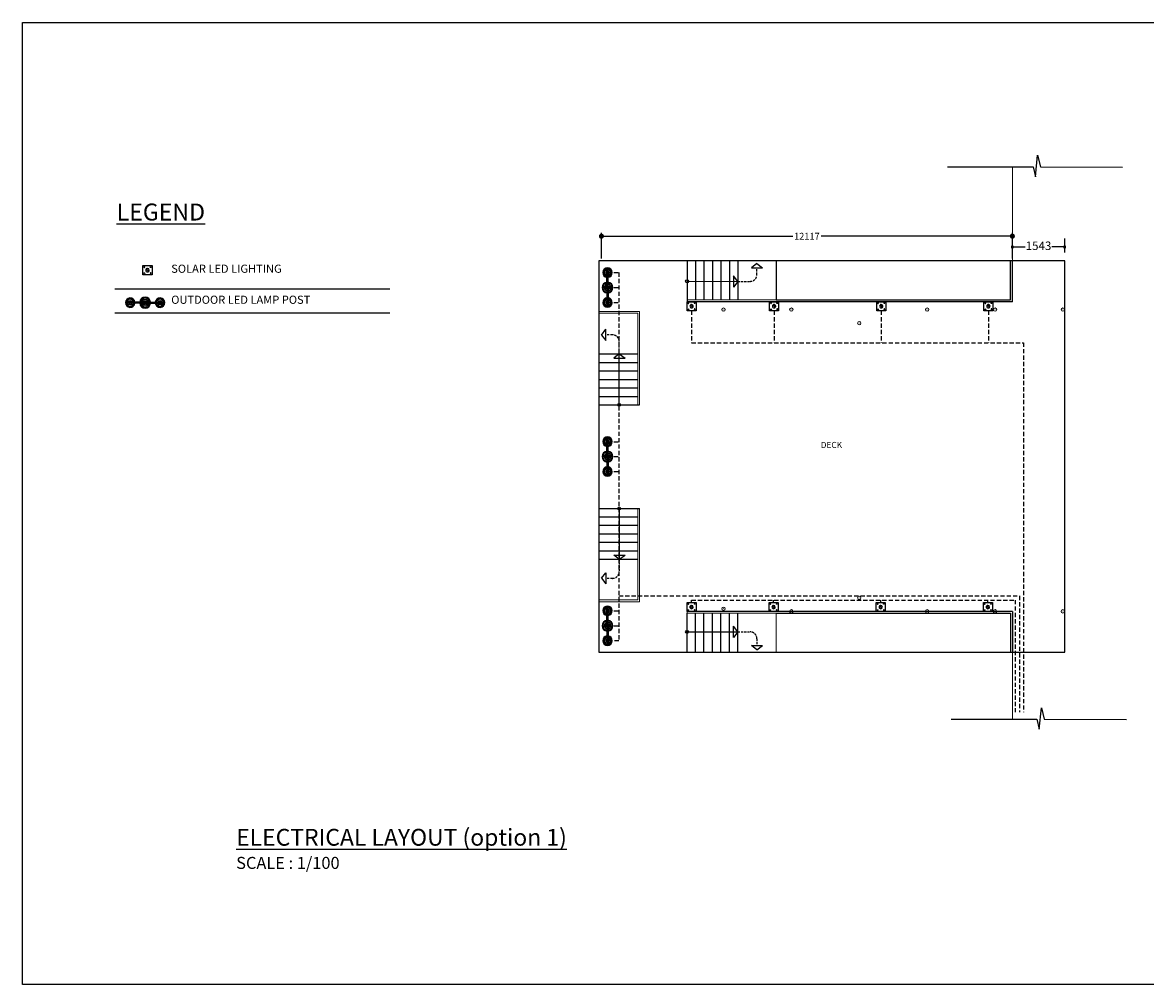
# Model space of a CAD drawing. Units: inches. Extents: x 206307 to 1531365, y -35909 to 139833.
# Drawn here: x 1197158 to 1230273, y -35909 to -7558 of the extents above; entities that cross this region are included whole.
import ezdxf

# ---------------------------------------------------------------- set-up
doc = ezdxf.new("R2010")
doc.units = ezdxf.units.IN
doc.header["$LTSCALE"] = 500
doc.header["$MEASUREMENT"] = 0
doc.linetypes.add('HIDDEN', pattern=[0.375, 0.25, -0.125])
doc.linetypes.add('HIDDEN2', pattern=[0.1875, 0.125, -0.0625])
for name, color, linetype in [('A-ANNO-TEXT', 2, 'Continuous'), ('CC-ILPV-AAC-001 _ Luminaria DAYLED', 5, 'Continuous'), ('columns', 7, 'Continuous'), ('PDF_C-RAIL-CANT-VIEW-EQLB', 7, 'Continuous'), ('PDF_V-SITE-VEGE', 7, 'Continuous'), ('z_beams', 7, 'Continuous')]:
    doc.layers.add(name, color=color, linetype=linetype)
doc.styles.add('LINEAR 200', font='swisscl.ttf', dxfattribs={"height": 250})
doc.styles.add('MWSC 500', font='Swis721 Cn BT Roman.ttf', dxfattribs={"height": 680})
doc.styles.add('SAAMA 50', font='arial.ttf', dxfattribs={"height": 200})
doc.styles.get("Standard").update_dxf_attribs({"font": 'arial.ttf'})
doc.dimstyles.new('LINEAR 200', dxfattribs={"dimtxt": 250, "dimasz": 50, "dimexe": 250, "dimexo": 250, "dimgap": 100, "dimtad": 0, "dimdec": 0, "dimrnd": 0.002, "dimtxsty": 'LINEAR 200', "dimblk": 'BOXBLANK', "dimcen": 2.5, "dimdle": 200, "dimclrd": 8, "dimclre": 8, "dimclrt": 2, "dimadec": 0, "dimazin": 0, "dimtfac": 1, "dimtdec": 0, "dimtmove": 2, "dimatfit": 3, "dimldrblk": 'BOXBLANK', "dimfxl": 150, "dimarcsym": 0})
doc.dimstyles.new('neeleee-100', dxfattribs={"dimtxt": 200, "dimasz": 150, "dimexe": 100, "dimexo": 150, "dimgap": 50, "dimtad": 0, "dimdec": 0, "dimzin": 0, "dimdsep": 46, "dimtxsty": 'SAAMA 50', "dimblk": 'DOT', "dimcen": 0.09, "dimdle": 100, "dimclrd": 8, "dimclre": 8, "dimclrt": 7, "dimadec": 0, "dimazin": 0, "dimtfac": 1, "dimtdec": 0, "dimtofl": 0, "dimtmove": 0, "dimatfit": 3, "dimldrblk": 'ARCHTICK', "dimfxl": 1, "dimtolj": 1, "dimtzin": 0, "dimarcsym": 0})

# ---------------------------------------------------------------- blocks, each defined once
blk = doc.blocks.new('_BoxBlank')
at = {"color": 0, "linetype": 'ByBlock', "lineweight": -2}
for p, q in [((-0.5, 0), (-1, 0)), ((0.5, 0.5), (-0.5, 0.5)), ((-0.5, 0.5), (-0.5, -0.5)), ((0.5, -0.5), (0.5, 0.5)), ((-0.5, -0.5), (0.5, -0.5))]:
    blk.add_line(p, q, dxfattribs=at)
blk = doc.blocks.new('*D231')
at = {"layer": 'Defpoints', "color": 0, "transparency": 16777216}
for p in [(1227889, -14171), (1226346, -14661), (1227889, -14586)]:
    blk.add_point(p, dxfattribs=at)
at = {"layer": 'z_beams', "color": 8, "lineweight": -2, "transparency": 16777216}
for p, q in [((1226346, -14411), (1226346, -13921)), ((1226396, -14171), (1226723, -14171)), ((1227839, -14171), (1227511, -14171)), ((1227889, -14336), (1227889, -13921))]:
    blk.add_line(p, q, dxfattribs=at)
at = {"layer": 'z_beams', "color": 8, "lineweight": -2, "transparency": 16777216, "xscale": 50, "yscale": 50, "zscale": 50, "rotation": 180}
blk.add_blockref('_BoxBlank', (1226346, -14171), dxfattribs=at)
at = {"layer": 'z_beams', "color": 8, "lineweight": -2, "transparency": 16777216, "xscale": 50, "yscale": 50, "zscale": 50}
blk.add_blockref('_BoxBlank', (1227889, -14171), dxfattribs=at)
at = {"layer": 'z_beams', "color": 2, "transparency": 16777216, "insert": (1227117, -14171), "char_height": 250, "attachment_point": 5, "style": 'LINEAR 200'}
blk.add_mtext('1543', dxfattribs=at)
blk = doc.blocks.new('_Dot')
at = {"color": 0, "linetype": 'ByBlock', "lineweight": -2}
blk.add_line((-0.5, 0), (-1, 0), dxfattribs=at)
at = {"color": 0, "linetype": 'ByBlock', "const_width": 0.5}
blk.add_lwpolyline([(-0.25, 0, 1), (0.25, 0, 1)], format="xyb", close=True, dxfattribs=at)
blk = doc.blocks.new('*D250')
at = {"layer": 'Defpoints', "color": 0, "transparency": 16777216}
for p in [(1226346, -13856), (1214229, -14662), (1226346, -14662)]:
    blk.add_point(p, dxfattribs=at)
at = {"layer": 'z_beams', "color": 8, "lineweight": -2, "transparency": 16777216}
for p, q in [((1214229, -14512), (1214229, -13756)), ((1214379, -13856), (1219870, -13856)), ((1226196, -13856), (1220704, -13856)), ((1226346, -14512), (1226346, -13756))]:
    blk.add_line(p, q, dxfattribs=at)
at = {"layer": 'z_beams', "color": 8, "lineweight": -2, "transparency": 16777216, "xscale": 150, "yscale": 150, "zscale": 150, "rotation": 180}
blk.add_blockref('_Dot', (1214229, -13856), dxfattribs=at)
at = {"layer": 'z_beams', "color": 8, "lineweight": -2, "transparency": 16777216, "xscale": 150, "yscale": 150, "zscale": 150}
blk.add_blockref('_Dot', (1226346, -13856), dxfattribs=at)
at = {"layer": 'z_beams', "color": 7, "transparency": 16777216, "insert": (1220287, -13856), "char_height": 200, "attachment_point": 5, "style": 'SAAMA 50'}
blk.add_mtext('\\A1;12117', dxfattribs=at)
blk = doc.blocks.new('_ARCHTICK')
at = {"color": 0, "linetype": 'ByBlock', "const_width": 0.15}
blk.add_lwpolyline([(-0.5, -0.5), (0.5, 0.5)], dxfattribs=at)
blk = doc.blocks.new('LIGHT 2')
at = {"color": 4}
for p, q in [((-112, 145), (-81, 145)), ((-112, 135), (-81, 135)), ((-39, 180), (-99, 239)), ((-39, 101), (-99, 41)), ((382, 155), (-75, 155)), ((382, 125), (-75, 125)), ((99, 239), (39, 180)), ((99, 41), (39, 101)), ((213, 148), (157, 148)), ((213, 133), (157, 133)), ((213, 148), (213, 133)), ((497, 155), (954, 155)), ((497, 125), (954, 125)), ((666, 148), (722, 148)), ((666, 148), (666, 133)), ((666, 133), (722, 133)), ((779, 239), (839, 180)), ((779, 41), (839, 101)), ((918, 180), (978, 239)), ((918, 101), (978, 41)), ((991, 145), (960, 145)), ((991, 135), (960, 135))]:
    blk.add_line(p, q, dxfattribs=at)
for centre, radius in [((-117, 140), 7.11), ((148, 140), 11.3), ((439, 140), 59.7), ((439, 140), 46.1), ((439, 140), 31), ((439, 140), 26.2), ((439, 140), 17.5), ((439, 140), 13.6), ((730, 140), 11.3), ((996, 140), 7.11)]:
    blk.add_circle(centre, radius, dxfattribs=at)
for centre, radius, start, end in [((0, 140), 140, 6.1104, 353.8896), ((0, 140), 125, 6.8416, 353.1584), ((0, 140), 103, 8.3397, 177.0902), ((0, 140), 103, 182.9098, 351.6603), ((-61, 140), 20.6, 133.4284, 226.5716), ((0, 140), 55.6, 15.5732, 164.4268), ((0, 140), 55.6, 195.5732, 344.4268), ((0, 140), 20.2, 47.7665, 132.2335), ((0, 140), 20.2, 227.7665, 312.2335), ((439, 140), 160, 5.3415, 174.6585), ((439, 140), 160, 185.3415, 354.6585), ((439, 140), 139, 6.1463, 173.8537), ((439, 140), 139, 186.1463, 353.8537), ((439, 140), 97.3, 8.8263, 171.1737), ((439, 140), 97.3, 188.8263, 351.1737), ((879, 140), 140, 186.1104, 173.8896), ((879, 140), 125, 186.8416, 173.1584), ((879, 140), 103, 2.9098, 171.6603), ((879, 140), 103, 188.3397, 357.0902), ((879, 140), 55.6, 15.5732, 164.4268), ((879, 140), 55.6, 195.5732, 344.4268), ((879, 140), 20.2, 47.7665, 132.2335), ((879, 140), 20.2, 227.7665, 312.2335), ((939, 140), 20.6, 313.4284, 46.5716)]:
    blk.add_arc(centre, radius, start, end, dxfattribs=at)

msp = doc.modelspace()

# ---------------------------------------------------------------- hatches: boundary and pattern name
at = {"layer": 'CC-ILPV-AAC-001 _ Luminaria DAYLED'}
h = msp.add_hatch(dxfattribs=at)
h.set_pattern_fill('ANSI31', color=4, scale=4.05498)
h.set_pattern_definition([(45, (-695625805.309, -2057726991.126), (-9.10368906542, 9.10368906542), [])])
h.paths.add_polyline_path([(1200845.4997908, -14808.121013, 1), (1200845.4997908, -14857.5719851, -1), (1200845.4997908, -14907.0229568, 0.4142135624), (1200894.9507628, -14857.5719848, 0.4142135609)])
h = msp.add_hatch(dxfattribs=at)
h.set_pattern_fill('ANSI31', color=4, scale=4.05498)
h.set_pattern_definition([(45, (-695609763.994, -2057728053.33), (-9.10368906542, 9.10368906542), [])])
h.paths.add_polyline_path([(1216886.8148968, -15870.3248499, 1), (1216886.8148967, -15919.7758219, -1), (1216886.8148967, -15969.2267936, 0.4142135624), (1216936.2658687, -15919.7758217, 0.4142135609)])
h = msp.add_hatch(dxfattribs=at)
h.set_pattern_fill('ANSI31', color=4, scale=4.05498)
h.set_pattern_definition([(45, (-695607330.49, -2057728053.33), (-9.10368906542, 9.10368906542), [])])
h.paths.add_polyline_path([(1219320.3188918, -15870.3248499, 1), (1219320.3188917, -15919.7758219, -1), (1219320.3188917, -15969.2267936, 0.4142135624), (1219369.7698637, -15919.7758217, 0.4142135609)])
h = msp.add_hatch(dxfattribs=at)
h.set_pattern_fill('ANSI31', color=4, scale=4.05498)
h.set_pattern_definition([(45, (-695604171.14, -2057728053.333), (-9.10368906542, 9.10368906542), [])])
h.paths.add_polyline_path([(1222479.668258, -15870.3281424, 1), (1222479.668258, -15919.7791145, -1), (1222479.668258, -15969.2300862, 0.4142135624), (1222529.11923, -15919.7791142, 0.4142135609)])
h = msp.add_hatch(dxfattribs=at)
h.set_pattern_fill('ANSI31', color=4, scale=4.05498)
h.set_pattern_definition([(45, (-695601011.791, -2057728053.336), (-9.10368906542, 9.10368906542), [])])
h.paths.add_polyline_path([(1225639.0176243, -15870.331435, 1), (1225639.0176243, -15919.782407, -1), (1225639.0176243, -15969.2333787, 0.4142135624), (1225688.4685963, -15919.7824068, 0.4142135609)])
h = msp.add_hatch(dxfattribs=at)
h.set_pattern_fill('ANSI31', color=4, scale=4.05498)
h.set_pattern_definition([(45, (-695609764.445, -2057736917.817), (-9.10368906542, 9.10368906542), [])])
h.paths.add_polyline_path([(1216886.3638609, -24734.8128675, 1), (1216886.3638609, -24784.2638396, -1), (1216886.3638609, -24833.7148113, 0.4142135624), (1216935.8148329, -24784.2638393, 0.4142135609)])
h = msp.add_hatch(dxfattribs=at)
h.set_pattern_fill('ANSI31', color=4, scale=4.05498)
h.set_pattern_definition([(45, (-695607345.77, -2057736918.397), (-9.10368906542, 9.10368906542), [])])
h.paths.add_polyline_path([(1219305.0385159, -24735.3925753, 1), (1219305.0385159, -24784.8435474, -1), (1219305.0385159, -24834.2945191, 0.4142135624), (1219354.4894879, -24784.8435471, 0.4142135609)])
h = msp.add_hatch(dxfattribs=at)
h.set_pattern_fill('ANSI31', color=4, scale=4.05498)
h.set_pattern_definition([(45, (-695604186.42, -2057736918.4), (-9.10368906542, 9.10368906542), [])])
h.paths.add_polyline_path([(1222464.3878822, -24735.3958679, 1), (1222464.3878822, -24784.8468399, -1), (1222464.3878822, -24834.2978117, 0.4142135624), (1222513.8388542, -24784.8468397, 0.4142135609)])
h = msp.add_hatch(dxfattribs=at)
h.set_pattern_fill('ANSI31', color=4, scale=4.05498)
h.set_pattern_definition([(45, (-695601027.071, -2057736918.404), (-9.10368906542, 9.10368906542), [])])
h.paths.add_polyline_path([(1225623.7372485, -24735.3991605, 1), (1225623.7372485, -24784.8501325, -1), (1225623.7372485, -24834.3011042, 0.4142135624), (1225673.1882204, -24784.8501323, 0.4142135609)])
at = {"layer": 'z_beams'}
h = msp.add_hatch(color=8, dxfattribs=at)
h.dxf.hatch_style = 1
h.paths.add_polyline_path([(1217878.2779775, -16019.0312352, 1), (1217776.3738091, -16019.0312352, 1)])
h.paths.add_polyline_path([(1219880.2800904, -16019.028202, 1), (1219778.375922, -16019.028202, 1)])
h.paths.add_polyline_path([(1221882.2924503, -16418.992191, 1), (1221780.3882819, -16418.992191, 1)])
h.paths.add_polyline_path([(1223782.3937756, -16018.9993516, 1), (1223884.297944, -16018.9993516, 1)])
h.paths.add_polyline_path([(1225886.2864299, -16019.0191024, 1), (1225784.3822616, -16019.0191024, 1)])
h.paths.add_polyline_path([(1227887.8492443, -16019.0423108, 1), (1227785.9450759, -16019.0423108, 1)])
h.paths.add_polyline_path([(1227784.5425342, -24912.0691385, 1), (1227886.4467025, -24912.0691385, 1)])
h.paths.add_polyline_path([(1225784.3958903, -24912.3162205, 1), (1225886.3000586, -24912.3162205, 1)])
h.paths.add_polyline_path([(1223782.4074043, -24912.2964697, 1), (1223884.3115727, -24912.2964697, 1)])
h.paths.add_polyline_path([(1221882.2900471, -24512.3636956, 1), (1221780.3858787, -24512.3636956, 1)])
h.paths.add_polyline_path([(1219880.293719, -24912.3253201, 1), (1219778.3895507, -24912.3253201, 1)])
h.paths.add_polyline_path([(1217776.3874378, -24835.3283533, 1), (1217878.2916062, -24835.3283533, 1)])

# ---------------------------------------------------------------- linework, layer by layer
at = {"color": 8}
msp.add_line((1214153.8355417, -14586.6907031), (1214153.8355417, -26117.4908508), dxfattribs=at)
for points in [[(1224430.8261322, -11808.9335681), (1226960.494694, -11808.9335681), (1227026.6632602, -12103.077922), (1227089.5529711, -11470.5), (1227173.494694, -11808.9335681), (1229596.8552597, -11818.2085993)], [(1214153.8355417, -26117.4908508), (1227888.8355417, -26117.2393191), (1227888.8355417, -14586.4391713), (1214153.8355417, -14586.6907031)], [(1216753.2972725, -14586.560946), (1216753.2972725, -15786.560946)], [(1216753.2972725, -14586.560946), (1216753.4994023, -15786.7194513)], [(1217003.2972725, -14586.560946), (1217003.2972725, -15736.8413843)], [(1217253.2972725, -14586.560946), (1217253.2972725, -15736.7992795)], [(1217503.2972725, -14586.560946), (1217503.2972725, -15736.7571747)], [(1217753.2972725, -14586.560946), (1217753.2972725, -15736.7150699)], [(1218003.2972725, -14586.560946), (1218003.2972725, -15736.6729651)], [(1218253.2972725, -14586.560946), (1218253.2972725, -15736.6308602)], [(1218810.5780602, -14661.6393622), (1218650.7091229, -14786.6393622)], [(1218650.7091229, -14786.6393622), (1218980.7091229, -14786.6393622)], [(1218810.5780602, -14661.6393622), (1218980.7091229, -14786.6393622)], [(1219378.1209733, -14586.560946), (1219378.1209733, -15736.3037498)], [(1226345.6111917, -15786.264783), (1226345.5892196, -14586.4674331)], [(1216753.2010208, -15186.5609379), (1218253.2972725, -15186.6872605)], [(1218253.2972725, -15186.6872605), (1218128.2972725, -15026.8183232)], [(1218128.2972725, -15026.8183232), (1218128.2972725, -15356.8183232)], [(1218253.2972725, -15186.6872605), (1218128.2972725, -15356.8183232)], [(1199884.6498969, -15404.1945983), (1207995.3501031, -15404.1945983)], [(1219453.1209733, -15786.264783), (1216753.4994023, -15786.7194513)], [(1226345.6111917, -15786.264783), (1219453.1209733, -15786.264783), (1216753.4994023, -15786.7194513)], [(1219378.1209733, -15736.3037498), (1216753.5499014, -15736.8834466)], [(1219378.1209733, -15736.3037498), (1226295.6102767, -15736.3037498)], [(1199884.6498969, -16110.5515406), (1207995.3501031, -16110.5515406)], [(1214229.9905965, -16769.4622058), (1214354.9905965, -16599.3311432)], [(1214229.9905965, -16769.4622058), (1214354.9905965, -16929.3311432)], [(1214354.9905965, -16929.3311432), (1214354.9905965, -16599.3311432)], [(1214154.8598218, -17326.8392452), (1215304.6621283, -17326.8392452)], [(1214154.8598218, -17326.8392452), (1215304.6620957, -17327.0328941)], [(1214755.0384948, -17326.7429936), (1214595.1695575, -17451.7429936)], [(1214595.1695575, -17451.7429936), (1214925.1695575, -17451.7429936)], [(1214754.9121723, -18826.8392452), (1214755.0384948, -17326.7429936)], [(1214755.0384948, -17326.7429936), (1214925.1695575, -17451.7429936)], [(1214154.8598218, -17576.8392452), (1215304.6200235, -17576.8392452)], [(1214154.8598218, -17826.8392452), (1215304.5779187, -17826.8392452)], [(1214154.8598218, -18076.8392452), (1215304.5358139, -18076.8392452)], [(1214154.8598218, -18326.8392452), (1215304.493709, -18326.8392452)], [(1214154.8598218, -18576.8392452), (1215304.4516042, -18576.8392452)], [(1214154.8598218, -18826.8392452), (1215354.9645227, -18826.8392452)], [(1214154.7558159, -19453.3049676), (1214154.5536848, -20653.4708304)], [(1214154.5536848, -20653.4708304), (1214154.5536848, -22153.4708304)], [(1214154.8598218, -21876.8392452), (1215354.9645227, -21876.8392452)], [(1214154.8598218, -22126.8392452), (1215304.4516042, -22126.8392452)], [(1214754.9121723, -21876.8392452), (1214755.0384948, -23376.9354968)], [(1214154.8598218, -22376.8392452), (1215304.493709, -22376.8392452)], [(1214154.8598218, -22626.8392452), (1215304.5358139, -22626.8392452)], [(1214154.8598218, -22876.8392452), (1215304.5779187, -22876.8392452)], [(1214154.8598218, -23126.8392452), (1215304.6200235, -23126.8392452)], [(1214154.8598218, -23376.8392452), (1215304.6620957, -23376.6455963)], [(1214154.8598218, -23376.8392452), (1215304.6621283, -23376.8392452)], [(1214755.0384948, -23376.9354968), (1214595.1695575, -23251.9354968)], [(1214595.1695575, -23251.9354968), (1214925.1695575, -23251.9354968)], [(1214755.0384948, -23376.9354968), (1214925.1695575, -23251.9354968)], [(1214229.9905965, -23934.2162846), (1214354.9905965, -23774.3473472)], [(1214354.9905965, -23774.3473472), (1214354.9905965, -24104.3473472)], [(1214229.9905965, -23934.2162846), (1214354.9905965, -24104.3473472)], [(1216752.6440836, -26118.077637), (1216752.6440836, -24968.077637)], [(1216752.6440836, -26118.077637), (1216752.8377658, -24968.077637)], [(1219452.6440836, -24918.3738001), (1216752.8203828, -24917.9190977)], [(1226345.861601, -24918.3671961), (1219452.6440836, -24918.3738001), (1216752.8203828, -24917.9190977)], [(1217002.6440836, -26118.077637), (1217002.6440836, -24968.077637)], [(1217252.6440836, -26118.077637), (1217252.6440836, -24968.077637)], [(1217502.6440836, -26118.077637), (1217502.6440836, -24968.077637)], [(1217752.6440836, -26118.077637), (1217752.6440836, -24968.077637)], [(1218002.6440836, -26118.077637), (1218002.6440836, -24968.077637)], [(1218252.6440836, -26118.077637), (1218252.6440836, -24968.077637)], [(1219377.6440836, -24968.329209), (1226295.8615994, -24968.329209)], [(1218252.8203828, -25517.9256313), (1218127.8203828, -25347.7945686)], [(1218127.8203828, -25677.7945686), (1218127.8203828, -25347.7945686)], [(1216752.7241311, -25518.0519538), (1218252.8203828, -25517.9256313)], [(1218252.8203828, -25517.9256313), (1218127.8203828, -25677.7945686)], [(1218252.6440836, -26118.077637), (1219377.6440836, -26118.2969798)], [(1218810.1011705, -26042.9735296), (1218650.2322332, -25917.9735296)], [(1218650.2322332, -25917.9735296), (1218980.2322332, -25917.9735296)], [(1218810.1011705, -26042.9735296), (1218980.2322332, -25917.9735296)], [(1224541.6353679, -28089.7721268), (1227071.3039297, -28089.7721268), (1227137.472496, -28383.9164807), (1227200.3622068, -27751.3385588), (1227284.3039297, -28089.7721268), (1229707.6644954, -28099.047158)]]:
    msp.add_lwpolyline(points, dxfattribs=at)
at = {"color": 8, "linetype": 'HIDDEN2'}
for points in [[(1218253.2972725, -15186.6872605), (1218615.692281, -15186.7177776, 0.414238227), (1218815.7091229, -14986.7177784), (1218815.7091229, -14786.6393622)], [(1214755.0384948, -17326.7429936), (1214755.069012, -16964.3479851, 0.414238227), (1214555.0690127, -16764.3311432), (1214354.9905965, -16764.3311432)], [(1214755.0384948, -23376.9354968), (1214755.069012, -23739.3305053, -0.414238227), (1214555.0690127, -23939.3473472), (1214354.9905965, -23939.3473472)], [(1218252.8203828, -25517.9256313), (1218615.2153913, -25517.8951141, -0.414238227), (1218815.2322332, -25717.8951134), (1218815.2322332, -25917.9735296)]]:
    msp.add_lwpolyline(points, format="xyb", dxfattribs=at)
at = {"color": 8}
for centre in [(1216753.2010208, -15186.5609379), (1214754.9121723, -18826.8392452), (1214754.9121723, -21876.8392452), (1216752.7241311, -25518.0519538)]:
    msp.add_circle(centre, 41.7847277, dxfattribs=at)
at = {"layer": 'CC-ILPV-AAC-001 _ Luminaria DAYLED', "color": 4}
for points in [[(1200711.9821665, -14991.0896089), (1200711.9821665, -14724.0543611), (1200979.017415, -14724.0543608), (1200979.017415, -14991.089609), (1200711.9821665, -14991.0896089)], [(1216753.2972725, -16053.2934457), (1216753.2972725, -15786.2581979), (1217020.332521, -15786.2581976), (1217020.332521, -16053.2934459), (1216753.2972725, -16053.2934457)], [(1219186.8012675, -16053.2934457), (1219186.8012675, -15786.2581979), (1219453.836516, -15786.2581976), (1219453.836516, -16053.2934459), (1219186.8012675, -16053.2934457)], [(1222346.1506337, -16053.2967382), (1222346.1506337, -15786.2614904), (1222613.1858822, -15786.2614902), (1222613.1858822, -16053.2967384), (1222346.1506337, -16053.2967382)], [(1225505.5, -16053.3000308), (1225505.5, -15786.264783), (1225772.5352485, -15786.2647828), (1225772.5352485, -16053.300031), (1225505.5, -16053.3000308)], [(1216752.8462366, -24917.7814634), (1216752.8462366, -24650.7462156), (1217019.8814851, -24650.7462153), (1217019.8814851, -24917.7814635), (1216752.8462366, -24917.7814634)], [(1219171.5208916, -24918.3611712), (1219171.5208916, -24651.3259234), (1219438.5561402, -24651.3259231), (1219438.5561402, -24918.3611713), (1219171.5208916, -24918.3611712)], [(1222330.8702579, -24918.3644637), (1222330.8702579, -24651.3292159), (1222597.9055064, -24651.3292157), (1222597.9055064, -24918.3644639), (1222330.8702579, -24918.3644637)], [(1225490.2196242, -24918.3677563), (1225490.2196242, -24651.3325085), (1225757.2548727, -24651.3325082), (1225757.2548727, -24918.3677564), (1225490.2196242, -24918.3677563)]]:
    msp.add_lwpolyline(points, dxfattribs=at)
at = {"layer": 'CC-ILPV-AAC-001 _ Luminaria DAYLED', "color": 7}
for points in [[(1200746.4721924, -14753.6573023), (1200739.7963113, -14765.2202679), (1200746.4721924, -14776.7832334), (1200759.8239554, -14776.7832334), (1200766.4998364, -14765.2202679), (1200759.8239554, -14753.6573023)], [(1200944.5273892, -14753.6573023), (1200951.2032703, -14765.2202679), (1200944.5273892, -14776.7832334), (1200931.1756262, -14776.7832334), (1200924.4997451, -14765.2202679), (1200931.1756262, -14753.6573023)], [(1200746.4721924, -14961.4866672), (1200739.7963113, -14949.9237017), (1200746.4721924, -14938.3607362), (1200759.8239554, -14938.3607362), (1200766.4998364, -14949.9237017), (1200759.8239554, -14961.4866672)], [(1200944.5273892, -14961.4866672), (1200951.2032703, -14949.9237017), (1200944.5273892, -14938.3607362), (1200931.1756262, -14938.3607362), (1200924.4997451, -14949.9237017), (1200931.1756262, -14961.4866672)], [(1216787.7872983, -15815.8611392), (1216781.1114173, -15827.4241047), (1216787.7872983, -15838.9870703), (1216801.1390614, -15838.9870703), (1216807.8149424, -15827.4241047), (1216801.1390614, -15815.8611392)], [(1216985.8424951, -15815.8611392), (1216992.5183762, -15827.4241047), (1216985.8424951, -15838.9870703), (1216972.4907321, -15838.9870703), (1216965.8148511, -15827.4241047), (1216972.4907321, -15815.8611392)], [(1219221.2912933, -15815.8611392), (1219214.6154123, -15827.4241047), (1219221.2912933, -15838.9870703), (1219234.6430564, -15838.9870703), (1219241.3189374, -15827.4241047), (1219234.6430564, -15815.8611392)], [(1219419.3464901, -15815.8611392), (1219426.0223712, -15827.4241047), (1219419.3464901, -15838.9870703), (1219405.9947272, -15838.9870703), (1219399.3188461, -15827.4241047), (1219405.9947272, -15815.8611392)], [(1222380.6406596, -15815.8644317), (1222373.9647786, -15827.4273973), (1222380.6406596, -15838.9903628), (1222393.9924226, -15838.9903628), (1222400.6683036, -15827.4273973), (1222393.9924226, -15815.8644317)], [(1222578.6958564, -15815.8644317), (1222585.3717375, -15827.4273973), (1222578.6958564, -15838.9903628), (1222565.3440934, -15838.9903628), (1222558.6682123, -15827.4273973), (1222565.3440934, -15815.8644317)], [(1225539.9900259, -15815.8677243), (1225533.3141448, -15827.4306898), (1225539.9900259, -15838.9936554), (1225553.3417889, -15838.9936554), (1225560.0176699, -15827.4306898), (1225553.3417889, -15815.8677243)], [(1225738.0452227, -15815.8677243), (1225744.7211038, -15827.4306898), (1225738.0452227, -15838.9936554), (1225724.6934597, -15838.9936554), (1225718.0175786, -15827.4306898), (1225724.6934597, -15815.8677243)], [(1216787.7872983, -16023.6905041), (1216781.1114173, -16012.1275385), (1216787.7872983, -16000.564573), (1216801.1390614, -16000.564573), (1216807.8149424, -16012.1275385), (1216801.1390614, -16023.6905041)], [(1216985.8424951, -16023.6905041), (1216992.5183762, -16012.1275385), (1216985.8424951, -16000.564573), (1216972.4907321, -16000.564573), (1216965.8148511, -16012.1275385), (1216972.4907321, -16023.6905041)], [(1219221.2912933, -16023.6905041), (1219214.6154123, -16012.1275385), (1219221.2912933, -16000.564573), (1219234.6430564, -16000.564573), (1219241.3189374, -16012.1275385), (1219234.6430564, -16023.6905041)], [(1219419.3464901, -16023.6905041), (1219426.0223712, -16012.1275385), (1219419.3464901, -16000.564573), (1219405.9947272, -16000.564573), (1219399.3188461, -16012.1275385), (1219405.9947272, -16023.6905041)], [(1222380.6406596, -16023.6937966), (1222373.9647786, -16012.1308311), (1222380.6406596, -16000.5678656), (1222393.9924226, -16000.5678656), (1222400.6683036, -16012.1308311), (1222393.9924226, -16023.6937966)], [(1222578.6958564, -16023.6937966), (1222585.3717375, -16012.1308311), (1222578.6958564, -16000.5678656), (1222565.3440934, -16000.5678656), (1222558.6682123, -16012.1308311), (1222565.3440934, -16023.6937966)], [(1225539.9900259, -16023.6970892), (1225533.3141448, -16012.1341236), (1225539.9900259, -16000.5711582), (1225553.3417889, -16000.5711582), (1225560.0176699, -16012.1341236), (1225553.3417889, -16023.6970892)], [(1225738.0452227, -16023.6970892), (1225744.7211038, -16012.1341236), (1225738.0452227, -16000.5711582), (1225724.6934597, -16000.5711582), (1225718.0175786, -16012.1341236), (1225724.6934597, -16023.6970892)], [(1216787.3362625, -24680.3491568), (1216780.6603815, -24691.9121224), (1216787.3362625, -24703.4750879), (1216800.6880255, -24703.4750879), (1216807.3639065, -24691.9121224), (1216800.6880255, -24680.3491568)], [(1216985.3914593, -24680.3491568), (1216992.0673404, -24691.9121224), (1216985.3914593, -24703.4750879), (1216972.0396963, -24703.4750879), (1216965.3638152, -24691.9121224), (1216972.0396963, -24680.3491568)], [(1219206.0109175, -24680.9288647), (1219199.3350365, -24692.4918302), (1219206.0109175, -24704.0547958), (1219219.3626805, -24704.0547958), (1219226.0385616, -24692.4918302), (1219219.3626805, -24680.9288647)], [(1219404.0661143, -24680.9288647), (1219410.7419954, -24692.4918302), (1219404.0661143, -24704.0547958), (1219390.7143513, -24704.0547958), (1219384.0384702, -24692.4918302), (1219390.7143513, -24680.9288647)], [(1222365.3602838, -24680.9321572), (1222358.6844027, -24692.4951228), (1222365.3602838, -24704.0580883), (1222378.7120468, -24704.0580883), (1222385.3879278, -24692.4951228), (1222378.7120468, -24680.9321572)], [(1222563.4154806, -24680.9321572), (1222570.0913617, -24692.4951228), (1222563.4154806, -24704.0580883), (1222550.0637176, -24704.0580883), (1222543.3878365, -24692.4951228), (1222550.0637176, -24680.9321572)], [(1225524.7096501, -24680.9354498), (1225518.033769, -24692.4984153), (1225524.7096501, -24704.0613809), (1225538.0614131, -24704.0613809), (1225544.7372941, -24692.4984153), (1225538.0614131, -24680.9354498)], [(1225722.7648469, -24680.9354498), (1225729.440728, -24692.4984153), (1225722.7648469, -24704.0613809), (1225709.4130839, -24704.0613809), (1225702.7372028, -24692.4984153), (1225709.4130839, -24680.9354498)], [(1216787.3362625, -24888.1785217), (1216780.6603815, -24876.6155562), (1216787.3362625, -24865.0525907), (1216800.6880255, -24865.0525907), (1216807.3639065, -24876.6155562), (1216800.6880255, -24888.1785217)], [(1216985.3914593, -24888.1785217), (1216992.0673404, -24876.6155562), (1216985.3914593, -24865.0525907), (1216972.0396963, -24865.0525907), (1216965.3638152, -24876.6155562), (1216972.0396963, -24888.1785217)], [(1219206.0109175, -24888.7582295), (1219199.3350365, -24877.195264), (1219206.0109175, -24865.6322985), (1219219.3626805, -24865.6322985), (1219226.0385616, -24877.195264), (1219219.3626805, -24888.7582295)], [(1219404.0661143, -24888.7582295), (1219410.7419954, -24877.195264), (1219404.0661143, -24865.6322985), (1219390.7143513, -24865.6322985), (1219384.0384702, -24877.195264), (1219390.7143513, -24888.7582295)], [(1222365.3602838, -24888.7615221), (1222358.6844027, -24877.1985566), (1222365.3602838, -24865.6355911), (1222378.7120468, -24865.6355911), (1222385.3879278, -24877.1985566), (1222378.7120468, -24888.7615221)], [(1222563.4154806, -24888.7615221), (1222570.0913617, -24877.1985566), (1222563.4154806, -24865.6355911), (1222550.0637176, -24865.6355911), (1222543.3878365, -24877.1985566), (1222550.0637176, -24888.7615221)], [(1225524.7096501, -24888.7648147), (1225518.033769, -24877.2018491), (1225524.7096501, -24865.6388836), (1225538.0614131, -24865.6388836), (1225544.7372941, -24877.2018491), (1225538.0614131, -24888.7648147)], [(1225722.7648469, -24888.7648147), (1225729.440728, -24877.2018491), (1225722.7648469, -24865.6388836), (1225709.4130839, -24865.6388836), (1225702.7372028, -24877.2018491), (1225709.4130839, -24888.7648147)]]:
    msp.add_lwpolyline(points, close=True, dxfattribs=at)
at = {"layer": 'CC-ILPV-AAC-001 _ Luminaria DAYLED', "color": 4}
for points in [[(1200845.4997908, -14857.5719848, -1), (1200845.4997908, -14808.1210129, 0.4142135624), (1200796.0488188, -14857.5719848, 0.4142135624), (1200845.4997908, -14907.0229568, 1)], [(1200845.4997908, -14808.121013, 1), (1200845.4997908, -14857.5719851, -1), (1200845.4997908, -14907.0229568, 0.4142135624), (1200894.9507628, -14857.5719848, 0.414213561)], [(1216886.8148967, -15919.7758217, -1), (1216886.8148967, -15870.3248497, 0.4142135624), (1216837.3639248, -15919.7758217, 0.4142135624), (1216886.8148967, -15969.2267936, 1)], [(1216886.8148967, -15870.3248499, 1), (1216886.8148967, -15919.7758219, -1), (1216886.8148967, -15969.2267936, 0.4142135624), (1216936.2658687, -15919.7758217, 0.414213561)], [(1219320.3188917, -15919.7758217, -1), (1219320.3188917, -15870.3248497, 0.4142135624), (1219270.8679198, -15919.7758217, 0.4142135624), (1219320.3188917, -15969.2267936, 1)], [(1219320.3188917, -15870.3248499, 1), (1219320.3188917, -15919.7758219, -1), (1219320.3188917, -15969.2267936, 0.4142135624), (1219369.7698637, -15919.7758217, 0.414213561)], [(1222479.668258, -15919.7791142, -1), (1222479.668258, -15870.3281423, 0.4142135624), (1222430.2172861, -15919.7791142, 0.4142135624), (1222479.668258, -15969.2300862, 1)], [(1222479.668258, -15870.3281424, 1), (1222479.668258, -15919.7791145, -1), (1222479.668258, -15969.2300862, 0.4142135624), (1222529.11923, -15919.7791142, 0.414213561)], [(1225639.0176243, -15919.7824068, -1), (1225639.0176243, -15870.3314348, 0.4142135624), (1225589.5666523, -15919.7824068, 0.4142135624), (1225639.0176243, -15969.2333787, 1)], [(1225639.0176243, -15870.331435, 1), (1225639.0176243, -15919.782407, -1), (1225639.0176243, -15969.2333787, 0.4142135624), (1225688.4685963, -15919.7824068, 0.414213561)], [(1216886.3638609, -24784.2638393, -1), (1216886.3638609, -24734.8128674, 0.4142135624), (1216836.912889, -24784.2638393, 0.4142135624), (1216886.3638609, -24833.7148113, 1)], [(1216886.3638609, -24734.8128675, 1), (1216886.3638609, -24784.2638396, -1), (1216886.3638609, -24833.7148113, 0.4142135624), (1216935.8148329, -24784.2638393, 0.414213561)], [(1219305.0385159, -24784.8435471, -1), (1219305.0385159, -24735.3925752, 0.4142135624), (1219255.587544, -24784.8435471, 0.4142135624), (1219305.0385159, -24834.2945191, 1)], [(1219305.0385159, -24735.3925753, 1), (1219305.0385159, -24784.8435474, -1), (1219305.0385159, -24834.2945191, 0.4142135624), (1219354.4894879, -24784.8435471, 0.414213561)], [(1222464.3878822, -24784.8468397, -1), (1222464.3878822, -24735.3958677, 0.4142135624), (1222414.9369102, -24784.8468397, 0.4142135624), (1222464.3878822, -24834.2978117, 1)], [(1222464.3878822, -24735.3958679, 1), (1222464.3878822, -24784.8468399, -1), (1222464.3878822, -24834.2978117, 0.4142135624), (1222513.8388542, -24784.8468397, 0.414213561)], [(1225623.7372485, -24784.8501323, -1), (1225623.7372485, -24735.3991603, 0.4142135624), (1225574.2862765, -24784.8501323, 0.4142135624), (1225623.7372485, -24834.3011042, 1)], [(1225623.7372485, -24735.3991605, 1), (1225623.7372485, -24784.8501325, -1), (1225623.7372485, -24834.3011042, 0.4142135624), (1225673.1882204, -24784.8501323, 0.414213561)]]:
    msp.add_lwpolyline(points, format="xyb", close=True, dxfattribs=at)
at = {"layer": 'columns', "color": 6, "linetype": 'HIDDEN'}
for points in [[(1214408.4997908, -14929.7583686), (1214742.5, -14929.7583686), (1214742.5, -25779), (1214408, -25779)], [(1214408.4997908, -15369.081755), (1214742.5, -15369.081755)], [(1214408.4997908, -15808.4051414), (1214742.5, -15808.4051414)], [(1216886.8148967, -16053.2934458), (1216886.8148967, -16995.2038368)], [(1219320.3188917, -16053.2934458), (1219320.3188917, -16995.2038368)], [(1222479.668258, -16053.2967383), (1222479.668258, -16995.2038368)], [(1225639.0176243, -16053.3000309), (1225639.0176243, -16995.2038368)], [(1216886.8148967, -16995.2038368), (1226675, -16995.2038368), (1226675, -27880.5)], [(1214408.4997908, -19912.5158588), (1214742.5, -19912.5158588)], [(1214408.4997908, -20351.8392452), (1214742.5, -20351.8392452)], [(1214408.5, -20788), (1214742.5, -20788)], [(1214742.5, -24454.5), (1226552.5, -24454.5), (1226552.5, -27882.5)], [(1216886.3638609, -24650.7462154), (1216886.3638609, -24577.9202922)], [(1216886.3638609, -24578.5), (1226430.5, -24578.5), (1226430.5, -27881.5)], [(1219305.0385159, -24651.3259232), (1219305.0385159, -24578.5)], [(1222464.3878822, -24651.3292158), (1222464.3878822, -24578.5)], [(1225623.7372484, -24651.3325083), (1225623.7372484, -24578.5)], [(1214408.4997908, -24895.273349), (1214742.5, -24895.273349)], [(1214408.4997908, -25334.5967354), (1214742.5, -25334.5967354)]]:
    msp.add_lwpolyline(points, dxfattribs=at)
at = {"layer": 'Defpoints', "color": 3, "linetype": 'Continuous'}
msp.add_lwpolyline([(1197158.5, -7558.4049668), (1237617.3320189, -7558.4049668), (1237617.3320189, -35908.7041887), (1197158.5, -35908.7041887)], close=True, dxfattribs=at)
at = {"layer": 'PDF_C-RAIL-CANT-VIEW-EQLB', "color": 8, "lineweight": 9}
for points in [[(1226345.5508744, -11808.9335681), (1226345.6111917, -14586.4674193)], [(1226345.861601, -26117.4908508), (1226345.9044314, -28089.7721268)]]:
    msp.add_lwpolyline(points, dxfattribs=at)
at = {"layer": 'PDF_V-SITE-VEGE', "color": 8, "lineweight": 5}
for p, q in [((1217827.3315704, -24835.3604367), (1217827.327563, -24835.3604367)), ((1217827.3315704, -24835.3604367), (1217827.3315631, -24830.5589761)), ((1219829.3301712, -24912.3574035), (1219829.354247, -24912.3574035))]:
    msp.add_line(p, q, dxfattribs=at)
for points in [[(1215352.8963008, -16076.8046381), (1214153.8355417, -16076.6026932)], [(1214155.1882394, -16126.6734037), (1215304.9905133, -16126.8670526)], [(1215304.8642268, -16126.8670313), (1215304.6620872, -17327.0834531)], [(1215354.872647, -16076.875453), (1215354.6620865, -17327.0918741)], [(1215304.4095008, -18826.8308242), (1215304.6620872, -17327.0834531)], [(1215354.4095001, -18826.8392452), (1215354.6620865, -17327.0918741)], [(1215304.4095008, -21876.8476662), (1215304.6620872, -23376.5950372)], [(1215354.4095001, -21876.8392452), (1215354.6620865, -23376.5866163)], [(1218252.6440836, -26118.2304982), (1214151.5965669, -26117.7924317), (1214152.4001816, -23353.7724112)], [(1215304.8642268, -24576.8114591), (1215304.6620872, -23376.5950372)], [(1215354.872647, -24626.8030374), (1215354.6620865, -23376.5866163)], [(1215352.8963008, -24626.8738523), (1214153.8355417, -24627.0757972)], [(1214155.1882394, -24577.0050867), (1215304.9905133, -24576.8114378)], [(1216752.8377658, -24968.077637), (1216752.8462366, -24917.7814634)], [(1219377.6440836, -24968.329209), (1216752.8377943, -24967.9081934)], [(1219377.6440836, -26118.077637), (1219377.6440836, -24968.329209)], [(1224804.4519676, -26118.2969798), (1219377.6440836, -26118.2969798)]]:
    msp.add_lwpolyline(points, dxfattribs=at)
for centre in [(1217827.3258933, -16019.0312352), (1219829.3280062, -16019.028202), (1223833.3458598, -16018.9993516), (1225835.3343458, -16019.0191024), (1227836.8971601, -16019.0423108), (1221831.3403661, -16418.992191), (1221831.3379629, -24512.3636956), (1217827.339522, -24835.3283533), (1219829.3416349, -24912.3253201), (1223833.3594885, -24912.2964697), (1225835.3479744, -24912.3162205), (1227835.4946184, -24912.0691385)]:
    msp.add_circle(centre, 50.9520842, dxfattribs=at)
at = {"layer": 'z_beams', "color": 8}
for points in [[(1226295.6102767, -15736.3037498), (1226295.5892196, -14586.4683487)], [(1226295.8615994, -24968.329209), (1226295.861601, -26117.2675759)], [(1226345.8615993, -24918.3671961), (1226345.861601, -26117.2675759)]]:
    msp.add_lwpolyline(points, dxfattribs=at)

# ---------------------------------------------------------------- block references
at = {"layer": 'z_beams', "color": 1}
for p, rotation in [((1214548.7564828, -15808.4051414), 90), ((1201213.9051414, -15675.2452446), 180), ((1214548.7564828, -20791.1626316), 90), ((1214548.7564828, -25773.9201217), 90)]:
    msp.add_blockref('LIGHT 2', p, dxfattribs=dict(at, rotation=rotation))

# ---------------------------------------------------------------- texts
at = {"color": 8, "insert": (1221010.4375174, -20008.5166426), "char_height": 180, "width": 1924.235958811, "attachment_point": 5}
msp.add_mtext('{\\fHumanst521 BT|b0|i0|c0|p34;DECK}', dxfattribs=at)
at = {"layer": 'A-ANNO-TEXT', "color": 2, "attachment_point": 1, "style": 'MWSC 500'}
for s, insert, char_height, width in [('\\pxql;{\\LLEGEND}', (1199935.2960039, -12894.5480918), 500, 22729.200854914), ('\\pxql;SOLAR LED LIGHTING ', (1201544.2960039, -14694.7060567), 240, 22729.200854914), ('\\pxql;OUTDOOR LED LAMP POST', (1201544.2960039, -15609.1060567), 240, 22729.200854914), ('{\\LELECTRICAL LAYOUT (option 1)\\P\\pxql;\\H0.7143x;\\lSCALE : 1/100}', (1203460.3540449, -31321.5201936), 495.72, 13807.989519361)]:
    msp.add_mtext(s, dxfattribs=dict(at, insert=insert, char_height=char_height, width=width))

# ---------------------------------------------------------------- dimensions: what is measured, and where the dimension line sits
at = {"layer": 'z_beams', "color": 1}
dim = msp.add_linear_dim(base=(1226345.6128224, -13856), p1=(1214228.5965328, -14661.5483181), p2=(1226345.6128224, -14661.560946), dimstyle='neeleee-100', dxfattribs=at)
dim.commit()
dim.dimension.update_dxf_attribs({"geometry": '*D250', "text_midpoint": (1220287.1046776, -13856)})
at = {"layer": 'z_beams', "color": 8}
dim = msp.add_linear_dim(base=(1227888.8355417, -14170.9846409), p1=(1226345.6128176, -14661.3376172), p2=(1227888.8355417, -14586.4391713), dimstyle='LINEAR 200', dxfattribs=at)
dim.commit()
dim.dimension.update_dxf_attribs({"geometry": '*D231', "text_midpoint": (1227117.2241796, -14170.9846409)})

doc.saveas('drawing.dxf')
